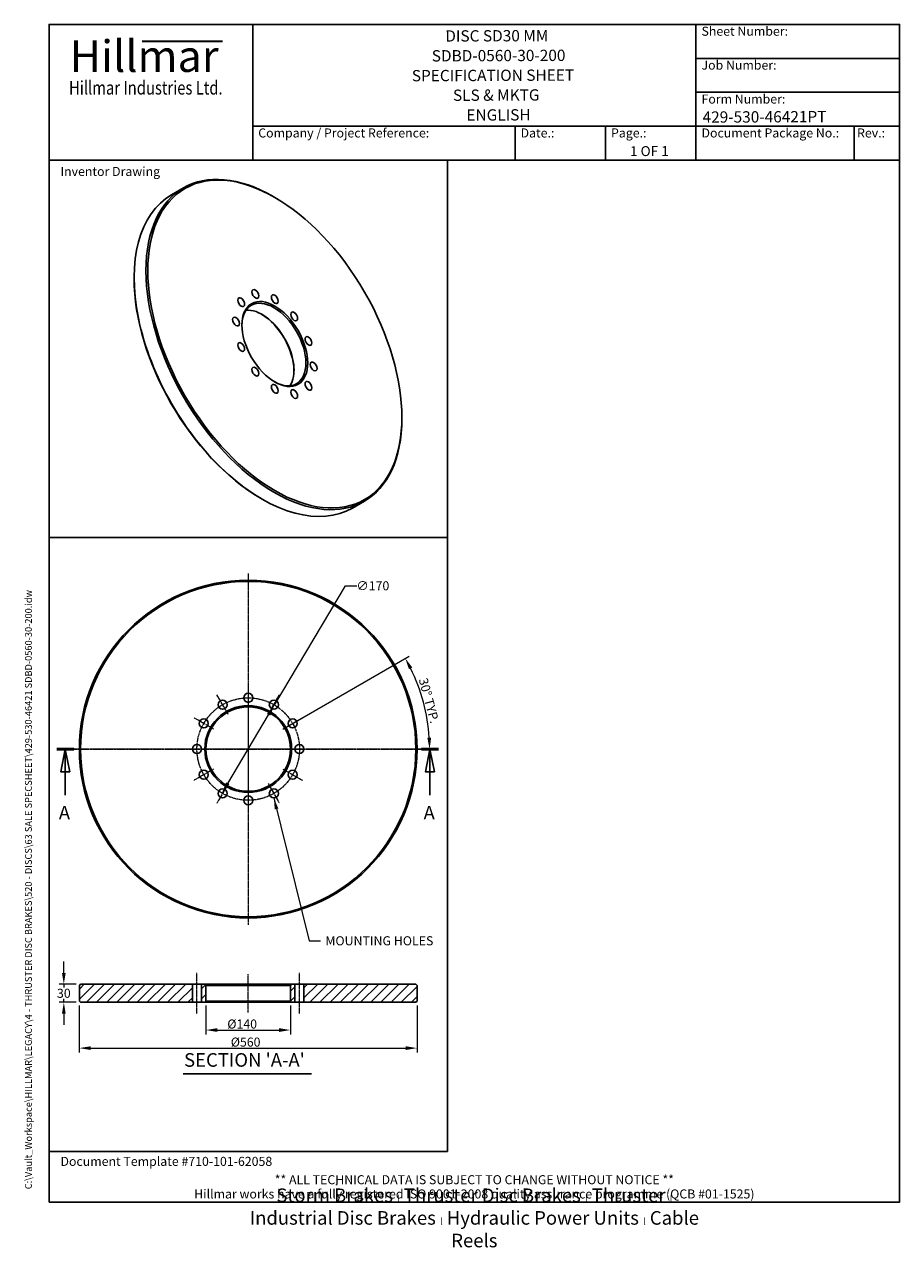
# Model space of a CAD drawing. Units: millimetres. Extents: x 117 to 1568, y 15 to 2043.
import ezdxf
from ezdxf.enums import TextEntityAlignment as Align

# ---------------------------------------------------------------- set-up
doc = ezdxf.new("R2010")
doc.units = ezdxf.units.MM
doc.header["$LTSCALE"] = 7.5
doc.linetypes.add('CHAIN', pattern=[0.3543, 0.2362, -0.0295, 0.0591, -0.0295])
doc.linetypes.add('LONG_DASH_DOTTED', pattern=[0.3001, 0.2362, -0.0295, 0.0049, -0.0295])
for name, color, linetype, lineweight in [('Bend Extents(Hillmar_metric)', 7, 'Continuous', 35), ('Center Mark(Hillmar_metric)', 7, 'LONG_DASH_DOTTED', 18), ('Centerline(Hillmar_metric)', 7, 'LONG_DASH_DOTTED', 18), ('Dimensions(Hillmar_metric)', 7, 'Continuous', 13), ('Section View Lines(Hillmar_metric)', 7, 'LONG_DASH_DOTTED', 25), ('Sketch Geometry(Hillmar_metric)', 7, 'Continuous', 25), ('Symbols(Hillmar_metric)', 7, 'Continuous', 18), ('Visible Edges(Hillmar_metric)', 7, 'Continuous', 25)]:
    doc.layers.add(name, color=color, linetype=linetype, lineweight=lineweight)
doc.layers.add('Hatch', color=7, linetype='Continuous', lineweight=9, true_color=0x1e1e47)
doc.styles.add('Hillmar_Imperial_Balloon', font='arial.ttf')
doc.styles.add('Hillmar_Imperial_Parts_List', font='arial.ttf')
doc.styles.add('Hillmar_metric_Dimensions', font='arial.ttf')
doc.styles.add('Hillmar_metric_Logo', font='timesbd.ttf')
doc.styles.add('Hillmar_metric_parts_list', font='arial.ttf')
doc.styles.add('Hillmar_metric_title_block', font='arial.ttf')
doc.styles.add('Text Style48', font='arial.ttf')
doc.styles.add('Text Style95', font='arial.ttf')
doc.styles.add('Text Style96', font='arialbd.ttf')
doc.styles.add('Text Style99', font='arial.ttf')
doc.dimstyles.new('DEFAULT-ISO-Method 1b-Hillmar_metric', dxfattribs={"dimscale": 7.5, "dimtxt": 2, "dimasz": 2.5, "dimexe": 1, "dimexo": 1, "dimgap": 0.25, "dimtad": 1, "dimtih": 1, "dimtoh": 1, "dimrnd": 1e-08, "dimdsep": 46, "dimtxsty": 'Hillmar_metric_Dimensions', "dimcen": 0.09, "dimdle": 8, "dimclrd": 7, "dimclre": 7, "dimclrt": 7, "dimazin": 2, "dimtfac": 0.75, "dimtmove": 0, "dimatfit": 3, "dimfxl": 1, "dimtolj": 1, "dimlwd": 9, "dimlwe": 9, "dimarcsym": 0})
doc.dimstyles.new('DEFAULT-ISO-Method 1b-Hillmar_metric$7', dxfattribs={"dimscale": 7.5, "dimtxt": 2, "dimasz": 2.5, "dimexe": 1, "dimexo": 1, "dimgap": 0.25, "dimtad": 1, "dimtih": 1, "dimtoh": 1, "dimrnd": 1e-08, "dimdsep": 46, "dimtxsty": 'Hillmar_metric_Dimensions', "dimcen": 0.09, "dimdle": 8, "dimclrd": 7, "dimclre": 7, "dimclrt": 7, "dimazin": 2, "dimtfac": 0.75, "dimtmove": 0, "dimatfit": 3, "dimfxl": 1, "dimtolj": 1, "dimlwd": 15, "dimlwe": 9, "dimarcsym": 0})

# ---------------------------------------------------------------- blocks, each defined once
blk = doc.blocks.new('Borders Default Border')
at = {"layer": 'Sketch Geometry(Hillmar_metric)', "flags": 128}
blk.add_lwpolyline([(21, 12), (21, 272.4), (209, 272.4), (209, 12), (21, 12)], dxfattribs=at)
blk = doc.blocks.new('Title Blocks Hillmar_Metric')
at = {"layer": 'Bend Extents(Hillmar_metric)'}
blk.add_line((46, 267.97), (63.74, 267.97), dxfattribs=at)
at = {"layer": 'Sketch Geometry(Hillmar_metric)'}
for p, q in [((25.42, 31.27), (25.42, 11.27)), ((213.42, 11.27), (213.42, 31.27)), ((88.92, 15.12), (88.92, 15.04)), ((25.42, 11.27), (213.42, 11.27))]:
    blk.add_line(p, q, dxfattribs=at)
at = {"layer": 'Visible Edges(Hillmar_metric)'}
for p, q in [((25.42, 241.67), (25.42, 271.67)), ((25.42, 271.67), (213.42, 271.67)), ((70.42, 271.67), (70.42, 241.67)), ((168.42, 241.67), (168.42, 271.67)), ((213.42, 271.67), (213.42, 241.67)), ((168.42, 264.17), (213.42, 264.17)), ((168.42, 256.67), (213.42, 256.67)), ((70.42, 249.17), (213.42, 249.17)), ((128.42, 249.17), (128.42, 241.67)), ((148.42, 249.17), (148.42, 241.67)), ((168.42, 249.17), (168.42, 241.67)), ((203.42, 241.67), (203.42, 249.17)), ((213.42, 241.67), (25.42, 241.67))]:
    blk.add_line(p, q, dxfattribs=at)
at = {"layer": 'Symbols(Hillmar_metric)', "color": 7}
for s, insert, char_height, width, attachment_point, style in [('  Sheet Number:', (168.42, 269.92), 2, 24.474, 4, 'Hillmar_Imperial_Parts_List'), ('\\fTimes New Roman|b1|i0;\\H7.0000;Hillmar', (46.42, 264.67), 7, 40.7951, 5, 'Hillmar_metric_Logo'), ('  Job Number:', (168.42, 262.42), 2, 25.6993, 4, 'Hillmar_Imperial_Parts_List'), ('\\fTimes New Roman|b1|i0;\\W0.80;\\H3.0000; Hillmar Industries Ltd.', (46.42, 257.67), 3, 39.1243, 5, 'Hillmar_metric_Logo'), ('  Form Number:', (168.42, 254.92), 2, 28.5371, 4, 'Hillmar_Imperial_Parts_List'), ('  Company / Project Reference:', (70.42, 247.42), 2, 44.6915, 4, 'Hillmar_Imperial_Parts_List'), ('  Document Package No.:', (168.42, 247.42), 2, 33.9954, 4, 'Hillmar_Imperial_Parts_List'), ('  Date.:', (128.42, 247.42), 2, 17.1049, 4, 'Hillmar_Imperial_Parts_List'), ('  Page.:', (148.42, 247.42), 2, 13.531, 4, 'Hillmar_Imperial_Parts_List'), (' Rev.:', (203.42, 247.42), 2, 16.4122, 4, 'Hillmar_Imperial_Parts_List')]:
    blk.add_mtext(s, dxfattribs=dict(at, insert=insert, char_height=char_height, width=width, attachment_point=attachment_point, style=style))
at = {"layer": 'Symbols(Hillmar_metric)', "color": 7, "style": 'Hillmar_metric_parts_list'}
for s, insert, char_height, attachment_point in [('\\fArial|b0|i0;\\H2.0000;Inventor Drawing', (27.92, 239.17), 2, 4), ('\\fArial|b0|i0;\\H2.0000;Document Template #710-101-62058', (27.92, 20.27), 2, 4), ('\\fArial Narrow|b1|i0;\\H3.0000;Storm Brakes\\fArial Narrow|b0|i0;\\H3.0000; \\fWingdings|b0|i0;\\H1.5000;l\\fArial Narrow|b0|i0;\\H3.0000; \\fArial Narrow|b1|i0;\\H3.0000;Thruster Disc Brakes\\fArial Narrow|b0|i0;\\H3.0000; \\fWingdings|b0|i0;\\H1.5000;l\\fArial Narrow|b0|i0;\\H3.0000; \\fArial Narrow|b1|i0;\\H3.0000;Thruster\\fArial Narrow|b0|i0;\\H3.0000; \\fWingdings|b0|i0;\\H1.5000;l\\fArial Narrow|b0|i0;\\H3.0000; \\fArial Narrow|b1|i0;\\H3.0000;Industrial Disc Brakes\\fArial Narrow|b0|i0;\\H3.0000; \\fWingdings|b0|i0;\\H1.5000;l\\fArial Narrow|b0|i0;\\H3.0000; \\fArial Narrow|b1|i0;\\H3.0000;Hydraulic Power Units\\fArial Narrow|b0|i0;\\H3.0000; \\fWingdings|b0|i0;\\H1.5000;l\\fArial Narrow|b0|i0;\\H3.0000; \\fArial Narrow|b1|i0;\\H3.0000;Cable Reels', (119.42, 7.77), 1.5, 5)]:
    blk.add_mtext(s, dxfattribs=dict(at, insert=insert, char_height=char_height, attachment_point=attachment_point))
at = {"layer": 'Symbols(Hillmar_metric)', "color": 7, "insert": (119.42, 14.64), "char_height": 2, "attachment_point": 5, "line_spacing_factor": 0.944221, "style": 'Hillmar_metric_parts_list'}
blk.add_mtext('\\fArial|b0|i0;\\H2.0000;** ALL TECHNICAL DATA IS SUBJECT TO CHANGE WITHOUT NOTICE **\\PHillmar works have a fully registered ISO 9001-2008 quality assurance programme (QCB #01-1525)', dxfattribs=at)
at = {"layer": 'Symbols(Hillmar_metric)', "color": 7}
for tag, p, height, rotation, style in [('<Line1>_001', (113, 267.87), 2.5, 0.2344, 'Text Style96'), ('<Line2>_001', (110.01, 263.48), 2.5, 0.2344, 'Text Style96'), ('<Line3>_001', (105.6, 259.09), 2.5, 0.2344, 'Text Style96'), ('<Line4>_001', (114.7, 254.76), 2.5, 0.2344, 'Text Style96'), ('<Line5>_001', (117.67, 250.39), 2.5, 0.2344, 'Text Style96'), ('<Form_Number>_001', (169.88, 249.94), 2.5, 0.2344, 'Text Style48'), ('<Page>_001', (153.84, 242.55), 2.2, 0.2344, 'Text Style95'), ('FILENAME_AND_PATH_001', (21.59, 14.11), 1.5, 90, 'Hillmar_metric_title_block')]:
    blk.add_attdef(tag, p, '', height=height, rotation=rotation, dxfattribs=dict(at, style=style))
at = {"layer": 'Symbols(Hillmar_metric)', "color": 7, "style": 'Text Style48'}
for tag, p in [('<Sheet_Number>', (169.92, 266.17)), ('<Job_Number>', (169.92, 258.67)), ('<Document_Package_Number.>', (169.92, 243.67))]:
    blk.add_attdef(tag, text='', height=2.5, rotation=0.2344, dxfattribs=at).set_placement(p, align=Align.MIDDLE_LEFT)
at = {"layer": 'Symbols(Hillmar_metric)', "color": 7}
for tag, height, style, p in [('<Date>', 2.2, 'Text Style95', (138.42, 243.67)), ('<Document_Package_Number_Rev..>', 2.5, 'Text Style48', (208.42, 243.67))]:
    blk.add_attdef(tag, text='', height=height, rotation=0.2344, dxfattribs=dict(at, style=style)).set_placement(p, align=Align.MIDDLE_CENTER)
blk = doc.blocks.new('2dTransSection0')
at = {"layer": 'Section View Lines(Hillmar_metric)', "linetype": 'CHAIN'}
blk.add_line((22.67, 112.17), (107.06, 112.17), dxfattribs=at)
at = {"layer": 'Section View Lines(Hillmar_metric)', "linetype": 'Continuous', "lineweight": 50}
for p, q in [((22.67, 112.17), (26.43, 112.17)), ((103.3, 112.17), (107.06, 112.17))]:
    blk.add_line(p, q, dxfattribs=at)
at = {"layer": 'Section View Lines(Hillmar_metric)', "linetype": 'Continuous'}
for p, q in [((24.55, 112.17), (23.55, 107.17)), ((24.55, 107.17), (24.55, 112.17)), ((25.55, 107.17), (24.55, 112.17)), ((105.18, 112.17), (104.18, 107.17)), ((105.18, 107.17), (105.18, 112.17)), ((106.18, 107.17), (105.18, 112.17)), ((23.55, 107.17), (25.55, 107.17)), ((24.55, 102), (24.55, 107.17)), ((104.18, 107.17), (106.18, 107.17)), ((105.18, 102), (105.18, 107.17))]:
    blk.add_line(p, q, dxfattribs=at)
at = {"layer": 'Section View Lines(Hillmar_metric)', "linetype": 'Continuous', "flags": 128}
for points in [[(25.55, 107.17), (24.55, 112.17), (23.55, 107.17), (25.55, 107.17)], [(106.18, 107.17), (105.18, 112.17), (104.18, 107.17), (106.18, 107.17)]]:
    blk.add_lwpolyline(points, dxfattribs=at)
at = {"layer": 'Section View Lines(Hillmar_metric)'}
for points in [[(25.55, 107.17), (24.55, 112.17), (23.55, 107.17), (25.55, 107.17)], [(106.18, 107.17), (105.18, 112.17), (104.18, 107.17), (106.18, 107.17)]]:
    blk.add_solid(points, dxfattribs=at)
at = {"layer": 'Section View Lines(Hillmar_metric)', "char_height": 3, "attachment_point": 7, "line_spacing_factor": 0.25, "style": 'Hillmar_Imperial_Balloon'}
for insert in [(23.14, 95.67), (103.77, 95.67)]:
    blk.add_mtext('A', dxfattribs=dict(at, insert=insert))
blk = doc.blocks.new('*D24')
at = {"layer": 'Defpoints', "color": 0, "linetype": 'Continuous', "transparency": 16777216}
for p in [(417.5, 423.3), (557.5, 423.3), (557.5, 375.3)]:
    blk.add_point(p, dxfattribs=at)
at = {"layer": 'Dimensions(Hillmar_metric)', "color": 7, "linetype": 'Continuous', "lineweight": 9, "transparency": 16777216}
for p, q in [((417.5, 415.8), (417.5, 367.8)), ((557.5, 415.8), (557.5, 367.8)), ((436.3, 375.3), (538.8, 375.3))]:
    blk.add_line(p, q, dxfattribs=at)
at = {"layer": 'Dimensions(Hillmar_metric)', "color": 7, "linetype": 'Continuous', "transparency": 16777216}
for points in [[(436.3, 378.4), (436.3, 372.2), (417.5, 375.3)], [(538.8, 378.4), (538.8, 372.2), (557.5, 375.3)]]:
    blk.add_solid(points, dxfattribs=at)
at = {"layer": 'Dimensions(Hillmar_metric)', "color": 7, "linetype": 'Continuous', "lineweight": 13, "transparency": 16777216, "insert": (477.5, 385.3), "char_height": 15, "attachment_point": 5, "style": 'Hillmar_metric_Dimensions'}
blk.add_mtext('\\A1;Ø140', dxfattribs=at)
blk = doc.blocks.new('*D25')
at = {"layer": 'Defpoints', "color": 0, "linetype": 'Continuous', "transparency": 16777216}
for p in [(531, 914.3), (444, 768.3)]:
    blk.add_point(p, dxfattribs=at)
at = {"layer": 'Dimensions(Hillmar_metric)', "color": 7, "linetype": 'Continuous', "lineweight": 9, "transparency": 16777216}
for p, q in [((531, 914.3), (648.9, 1112.1)), ((648.9, 1112.1), (667.6, 1112.1)), ((453.6, 784.4), (521.4, 898.2))]:
    blk.add_line(p, q, dxfattribs=at)
at = {"layer": 'Dimensions(Hillmar_metric)', "color": 7, "linetype": 'Continuous', "transparency": 16777216}
for points in [[(518.8, 899.8), (524.1, 896.6), (531, 914.3)], [(450.9, 786), (456.3, 782.8), (444, 768.3)]]:
    blk.add_solid(points, dxfattribs=at)
at = {"layer": 'Dimensions(Hillmar_metric)', "color": 7, "linetype": 'Continuous', "lineweight": 13, "transparency": 16777216, "insert": (694.2, 1112.1), "char_height": 15, "attachment_point": 5, "style": 'Hillmar_metric_Dimensions'}
blk.add_mtext('\\A1;∅170', dxfattribs=at)
blk = doc.blocks.new('*D26')
at = {"layer": 'Defpoints', "color": 0, "linetype": 'Continuous', "transparency": 16777216}
for p in [(783.7, 893.5), (544.9, 874.4), (487.5, 841.3), (778.8, 841.3)]:
    blk.add_point(p, dxfattribs=at)
at = {"layer": 'Dimensions(Hillmar_metric)', "color": 7, "linetype": 'Continuous', "lineweight": 9, "transparency": 16777216}
for p, q in [((551.4, 878.2), (754.5, 995.4)), ((786.3, 841.3), (795.8, 841.3))]:
    blk.add_line(p, q, dxfattribs=at)
blk.add_arc((487.5, 841.3), 300.8, 3.5723, 26.4277, dxfattribs=at)
at = {"layer": 'Dimensions(Hillmar_metric)', "color": 7, "linetype": 'Continuous', "transparency": 16777216}
for points in [[(754.1, 973.7), (759.6, 976.6), (748, 991.7)], [(790.9, 860.1), (784.6, 859.9), (788.3, 841.3)]]:
    blk.add_solid(points, dxfattribs=at)
at = {"layer": 'Dimensions(Hillmar_metric)', "color": 7, "linetype": 'Continuous', "lineweight": 13, "transparency": 16777216, "insert": (787.3, 921.6), "char_height": 15, "attachment_point": 5, "rotation": 285, "style": 'Hillmar_metric_Dimensions'}
blk.add_mtext('\\A1;30° TYP.', dxfattribs=at)
blk = doc.blocks.new('*D27')
at = {"layer": 'Defpoints', "color": 0, "linetype": 'Continuous', "transparency": 16777216}
for p in [(209.5, 451.3), (181.8, 421.3), (209.5, 421.3)]:
    blk.add_point(p, dxfattribs=at)
at = {"layer": 'Dimensions(Hillmar_metric)', "color": 7, "linetype": 'Continuous', "lineweight": 9, "transparency": 16777216}
for p, q in [((181.8, 470), (181.8, 488.8)), ((202, 451.3), (174.3, 451.3)), ((181.8, 451.3), (181.8, 445.8)), ((181.8, 421.3), (181.8, 426.8)), ((202, 421.3), (174.3, 421.3)), ((181.8, 402.5), (181.8, 383.8))]:
    blk.add_line(p, q, dxfattribs=at)
at = {"layer": 'Dimensions(Hillmar_metric)', "color": 7, "linetype": 'Continuous', "transparency": 16777216}
for points in [[(178.7, 470), (184.9, 470), (181.8, 451.3)], [(178.7, 402.5), (184.9, 402.5), (181.8, 421.3)]]:
    blk.add_solid(points, dxfattribs=at)
at = {"layer": 'Dimensions(Hillmar_metric)', "color": 7, "linetype": 'Continuous', "lineweight": 13, "transparency": 16777216, "insert": (181.8, 436.3), "char_height": 15, "attachment_point": 5, "style": 'Hillmar_metric_Dimensions'}
blk.add_mtext('\\A1;30', dxfattribs=at)
blk = doc.blocks.new('*D28')
at = {"layer": 'Defpoints', "color": 0, "linetype": 'Continuous', "transparency": 16777216}
for p in [(207.5, 423.3), (767.5, 423.3), (767.5, 345.3)]:
    blk.add_point(p, dxfattribs=at)
at = {"layer": 'Dimensions(Hillmar_metric)', "color": 7, "linetype": 'Continuous', "lineweight": 9, "transparency": 16777216}
for p, q in [((207.5, 415.8), (207.5, 337.8)), ((767.5, 415.8), (767.5, 337.8)), ((226.3, 345.3), (748.8, 345.3))]:
    blk.add_line(p, q, dxfattribs=at)
at = {"layer": 'Dimensions(Hillmar_metric)', "color": 7, "linetype": 'Continuous', "transparency": 16777216}
for points in [[(226.3, 348.4), (226.3, 342.2), (207.5, 345.3)], [(748.8, 348.4), (748.8, 342.2), (767.5, 345.3)]]:
    blk.add_solid(points, dxfattribs=at)
at = {"layer": 'Dimensions(Hillmar_metric)', "color": 7, "linetype": 'Continuous', "lineweight": 13, "transparency": 16777216, "insert": (483.3, 355.3), "char_height": 15, "attachment_point": 5, "style": 'Hillmar_metric_Dimensions'}
blk.add_mtext('\\A1;Ø560', dxfattribs=at)

msp = doc.modelspace()

# ---------------------------------------------------------------- hatches: boundary and pattern name
at = {"layer": 'Hatch'}
h = msp.add_hatch(dxfattribs=at)
h.set_pattern_fill('ANSI31', color=256, scale=95.25, style=0)
h.set_pattern_definition([(45, (0, 0), (-8.41899, 8.41899), [])])
h.paths.add_polyline_path([(580.031, 451.297), (580.031, 421.297), (765.531, 421.297), (767.531, 423.297), (767.531, 449.297), (765.531, 451.297)])
h.paths.add_polyline_path([(395.031, 421.297), (395.031, 451.297), (209.531, 451.297), (207.531, 449.297), (207.531, 423.297), (209.531, 421.297)])
h.paths.add_polyline_path([(415.531, 421.297), (417.531, 423.297), (417.531, 449.297), (415.531, 451.297), (410.031, 451.297), (410.031, 421.297)])
h.paths.add_polyline_path([(557.531, 423.297), (559.531, 421.297), (565.031, 421.297), (565.031, 451.297), (559.531, 451.297), (557.531, 449.297)])

# ---------------------------------------------------------------- linework, layer by layer
at = {"layer": 'Center Mark(Hillmar_metric)', "linetype": 'CHAIN'}
for p, q in [((487.531, 1132.536), (487.531, 550.036)), ((487.531, 945.036), (487.531, 907.536)), ((454.406, 898.66), (435.656, 931.136)), ((487.531, 924.536), (487.531, 758.036)), ((520.656, 898.66), (539.406, 931.136)), ((430.157, 874.411), (397.681, 893.161)), ((544.905, 874.411), (577.381, 893.161)), ((778.781, 841.286), (196.281, 841.286)), ((421.281, 841.286), (383.781, 841.286)), ((570.781, 841.286), (404.281, 841.286)), ((553.781, 841.286), (591.281, 841.286)), ((430.157, 808.161), (397.681, 789.411)), ((544.905, 808.161), (577.381, 789.411)), ((454.406, 783.911), (435.656, 751.435)), ((487.531, 775.036), (487.531, 737.536)), ((520.656, 783.911), (539.406, 751.435))]:
    msp.add_line(p, q, dxfattribs=at)
at = {"layer": 'Centerline(Hillmar_metric)', "linetype": 'CHAIN'}
for p, q in [((402.531, 402.547), (402.531, 470.047)), ((487.531, 404.547), (487.531, 468.047)), ((572.531, 402.547), (572.531, 470.047))]:
    msp.add_line(p, q, dxfattribs=at)
msp.add_circle((487.531, 841.286), 85, dxfattribs=at)
at = {"layer": 'Sketch Geometry(Hillmar_metric)'}
for p, q in [((817.809, 1818), (157.5, 1818)), ((157.5, 1818), (157.5, 1192.369)), ((817.809, 1192.369), (817.809, 1818)), ((157.5, 1192.369), (817.809, 1192.369)), ((817.809, 1192.369), (157.5, 1192.369)), ((157.5, 1192.369), (157.5, 173.952)), ((817.809, 173.952), (817.809, 1192.369)), ((157.5, 173.952), (817.809, 173.952))]:
    msp.add_line(p, q, dxfattribs=at)
at = {"layer": 'Symbols(Hillmar_metric)', "color": 7, "lineweight": 30}
msp.add_line((379.72, 302.741), (592.612, 302.741), dxfattribs=at)
at = {"layer": 'Visible Edges(Hillmar_metric)'}
for p, q in [((380.138, 1771.985), (360.44, 1760.612)), ((531.653, 1756.251), (530.138, 1757.126)), ((298.308, 1621.53), (298.308, 1623.279)), ((742.27, 1391.452), (742.27, 1389.703)), ((508.925, 1256.73), (510.44, 1255.856)), ((680.138, 1252.37), (660.44, 1240.997)), ((209.531, 451.297), (207.531, 449.297)), ((207.531, 449.297), (207.531, 423.297)), ((395.031, 451.297), (209.531, 451.297)), ((395.031, 421.297), (395.031, 451.297)), ((395.031, 451.297), (410.031, 451.297)), ((415.531, 451.297), (410.031, 451.297)), ((410.031, 451.297), (410.031, 421.297)), ((417.531, 449.297), (415.531, 451.297)), ((559.531, 451.297), (415.531, 451.297)), ((417.531, 423.297), (417.531, 449.297)), ((417.531, 449.297), (557.531, 449.297)), ((559.531, 451.297), (557.531, 449.297)), ((557.531, 449.297), (557.531, 423.297)), ((565.031, 451.297), (559.531, 451.297)), ((565.031, 421.297), (565.031, 451.297)), ((565.031, 451.297), (580.031, 451.297)), ((580.031, 451.297), (580.031, 421.297)), ((765.531, 451.297), (580.031, 451.297)), ((767.531, 449.297), (765.531, 451.297)), ((767.531, 423.297), (767.531, 449.297)), ((207.531, 423.297), (209.531, 421.297)), ((209.531, 421.297), (395.031, 421.297)), ((410.031, 421.297), (395.031, 421.297)), ((410.031, 421.297), (415.531, 421.297)), ((415.531, 421.297), (417.531, 423.297)), ((415.531, 421.297), (559.531, 421.297)), ((557.531, 423.297), (417.531, 423.297)), ((557.531, 423.297), (559.531, 421.297)), ((559.531, 421.297), (565.031, 421.297)), ((580.031, 421.297), (565.031, 421.297)), ((580.031, 421.297), (765.531, 421.297)), ((765.531, 421.297), (767.531, 423.297))]:
    msp.add_line(p, q, dxfattribs=at)
for centre, radius in [((487.531, 841.286), 280), ((487.531, 841.286), 278), ((487.531, 926.286), 7.5), ((487.531, 841.286), 72), ((445.031, 914.898), 7.5), ((530.031, 914.898), 7.5), ((487.531, 841.286), 70), ((413.919, 883.786), 7.5), ((561.143, 883.786), 7.5), ((402.531, 841.286), 7.5), ((572.531, 841.286), 7.5), ((413.919, 798.786), 7.5), ((561.143, 798.786), 7.5), ((445.031, 767.673), 7.5), ((530.031, 767.673), 7.5), ((487.531, 756.286), 7.5)]:
    msp.add_circle(centre, radius, dxfattribs=at)
for centre, major_axis in [((531.653, 1513.052), (-148.929, 257.952)), ((499.454, 1596.039), (-4.018, 6.959)), ((475.883, 1582.43), (-4.018, 6.959)), ((531.653, 1513.052), (-38.571, 66.808)), ((531.653, 1587.412), (-4.018, 6.959)), ((563.852, 1558.859), (-4.018, 6.959)), ((467.256, 1550.232), (-4.018, 6.959)), ((587.423, 1518.033), (-4.018, 6.959)), ((475.883, 1508.071), (-4.018, 6.959)), ((596.05, 1475.872), (-4.018, 6.959)), ((499.454, 1467.245), (-4.018, 6.959)), ((531.653, 1438.693), (-4.018, 6.959)), ((587.423, 1443.674), (-4.018, 6.959)), ((563.852, 1430.065), (-4.018, 6.959))]:
    msp.add_ellipse(centre, major_axis=major_axis, ratio=0.57735027, dxfattribs=at)
for centre, major_axis, start_param, end_param in [((530.138, 1512.177), (-150, 259.808), 5.49778714, 10.21017612), ((510.44, 1500.805), (150, -259.808), 3.14159265, 6.28318531), ((508.925, 1499.93), (148.929, -257.952), 3.92699082, 5.49778714), ((530.138, 1512.177), (-37.5, 64.952), 2.37038007, 7.05439789), ((510.44, 1500.805), (37.5, -64.952), 0.26575689, 2.87583576), ((508.925, 1499.93), (38.571, -66.808), 0.79938533, 2.34220733)]:
    msp.add_ellipse(centre, major_axis=major_axis, ratio=0.57735027, start_param=start_param, end_param=end_param, dxfattribs=at)

# ---------------------------------------------------------------- block references
at = {"xscale": 7.5, "yscale": 7.5, "zscale": 7.5}
msp.add_blockref('Title Blocks Hillmar_Metric', (-33.142, 5.474), dxfattribs=at).add_auto_attribs({'FILENAME_AND_PATH_001': 'C:\\Vault_Workspace\\HILLMAR\\LEGACY\\4 - THRUSTER DISC BRAKES\\520 - DISCS\\63 SALE SPECSHEET\\429-530-46421 SDBD-0560-30-200.idw', '<Line1>_001': 'DISC SD30 MM', '<Line2>_001': 'SDBD-0560-30-200', '<Line3>_001': 'SPECIFICATION SHEET', '<Line4>_001': 'SLS & MKTG', '<Line5>_001': 'ENGLISH', '<Form_Number>_001': '429-530-46421PT', '<Page>_001': '1 OF 1'})
msp.add_blockref('Borders Default Border', (0, 0), dxfattribs=at)
at = {"layer": 'Section View Lines(Hillmar_metric)', "xscale": 7.5, "yscale": 7.5, "zscale": 7.5}
msp.add_blockref('2dTransSection0', (0, 0), dxfattribs=at)

# ---------------------------------------------------------------- texts
at = {"layer": 'Symbols(Hillmar_metric)', "color": 7, "insert": (705.037, 523.306), "char_height": 15.0495, "width": 191.60582, "attachment_point": 5, "style": 'Hillmar_metric_Dimensions'}
msp.add_mtext('{\\fArial|b0|i0;MOUNTING HOLES}', dxfattribs=at)
at = {"layer": 'Symbols(Hillmar_metric)', "color": 7, "insert": (381.196, 307.426), "char_height": 22.5, "attachment_point": 7, "line_spacing_factor": 0.25, "style": 'Text Style99'}
msp.add_mtext("SECTION 'A-A'", dxfattribs=at)

# ---------------------------------------------------------------- dimensions: what is measured, and where the dimension line sits
at = {"layer": 'Dimensions(Hillmar_metric)', "color": 7, "linetype": 'Continuous', "lineweight": 13}
dim = msp.add_diameter_dim_2p(p1=(444.027, 768.262), p2=(531.034, 914.309), dimstyle='DEFAULT-ISO-Method 1b-Hillmar_metric', override={"dimgap": 0.25, "dimtad": 0, "dimdec": 2, "dimlfac": 1, "dimtol": 0, "dimlim": 0, "dimtp": 0, "dimtm": 0, "dimtdec": 2, "dimatfit": 2}, dxfattribs=at)
dim.commit()
dim.dimension.update_dxf_attribs({"geometry": '*D25', "text_midpoint": (694.217, 1112.132), "dimtype": 163})
dim = msp.add_angular_dim_3p(base=(783.743, 893.516), center=(487.531, 841.286), p1=(778.781, 841.286), p2=(544.905, 874.411), text='<> TYP.', dimstyle='DEFAULT-ISO-Method 1b-Hillmar_metric', override={"dimgap": 0.25, "dimtih": 0, "dimtoh": 0, "dimadec": 2, "dimtol": 0, "dimlim": 0, "dimtp": 0, "dimtm": 0, "dimtdec": 2}, dxfattribs=at)
dim.commit()
dim.dimension.update_dxf_attribs({"geometry": '*D26', "text_midpoint": (778.064, 919.134), "dimtype": 165})
dim = msp.add_linear_dim(base=(181.804, 421.297), p1=(209.531, 451.297), p2=(209.531, 421.297), angle=90, dimstyle='DEFAULT-ISO-Method 1b-Hillmar_metric', override={"dimgap": 0.25, "dimdec": 2, "dimtol": 0, "dimlim": 0, "dimtp": 0, "dimtm": 0, "dimtdec": 2, "dimtofl": 1, "dimatfit": 1}, dxfattribs=at)
dim.commit()
dim.dimension.update_dxf_attribs({"geometry": '*D27', "text_midpoint": (181.804, 436.297), "dimtype": 160})
dim = msp.add_linear_dim(base=(767.531, 345.297), p1=(207.531, 423.297), p2=(767.531, 423.297), angle=180, text='Ø<>', dimstyle='DEFAULT-ISO-Method 1b-Hillmar_metric', override={"dimgap": 0.25, "dimtih": 0, "dimtoh": 0, "dimdec": 2, "dimtol": 0, "dimlim": 0, "dimtp": 0, "dimtm": 0, "dimtdec": 2, "dimtofl": 0, "dimatfit": 1}, dxfattribs=at)
dim.commit()
dim.dimension.update_dxf_attribs({"geometry": '*D28', "text_midpoint": (483.279, 345.297), "dimtype": 160})
dim = msp.add_linear_dim(base=(557.531, 375.297), p1=(417.531, 423.297), p2=(557.531, 423.297), text='Ø<>', dimstyle='DEFAULT-ISO-Method 1b-Hillmar_metric', override={"dimgap": 0.25, "dimtih": 0, "dimtoh": 0, "dimdec": 2, "dimtol": 0, "dimlim": 0, "dimtp": 0, "dimtm": 0, "dimtdec": 2, "dimtofl": 0, "dimatfit": 1}, dxfattribs=at)
dim.commit()
dim.dimension.update_dxf_attribs({"geometry": '*D24', "text_midpoint": (477.531, 375.297), "dimtype": 160})

# ---------------------------------------------------------------- leaders
at = {"layer": 'Symbols(Hillmar_metric)', "color": 7, "linetype": 'Continuous', "lineweight": 18, "annotation_type": 0, "has_hookline": 1, "hookline_direction": 0, "text_width": 188.909}
msp.add_leader([(530.031, 760.173), (588.609, 523.306), (607.359, 523.306)], dimstyle='DEFAULT-ISO-Method 1b-Hillmar_metric$7', override={"dimtad": 0}, dxfattribs=at)

doc.saveas('drawing.dxf')
